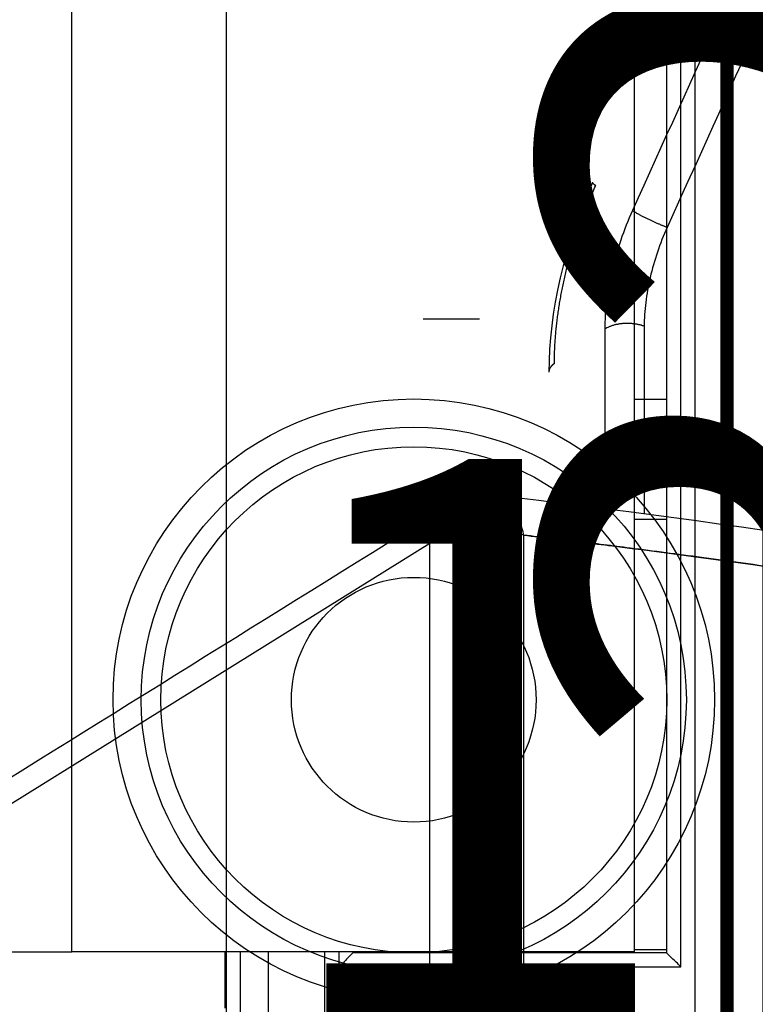
# Model space of a CAD drawing. Extents: x -424 to 1883, y -1215 to 785.
# Drawn here: x -20 to 6, y 128 to 163 of the extents above; entities that cross this region are included whole.
import ezdxf

# ---------------------------------------------------------------- set-up
doc = ezdxf.new("R2010")
doc.units = 0
doc.header["$MEASUREMENT"] = 0
doc.layers.get('0').update_dxf_attribs({"linetype": 'CONTINUOUS'})
for name, color, linetype in [('1', 7, 'CONTINUOUS'), ('2', 7, 'CONTINUOUS'), ('3', 7, 'CONTINUOUS'), ('4', 7, 'CONTINUOUS'), ('5', 7, 'CONTINUOUS'), ('7', 7, 'CONTINUOUS'), ('8', 7, 'CONTINUOUS')]:
    doc.layers.add(name, color=color, linetype=linetype)
doc.styles.get("Standard").update_dxf_attribs({"font": 'monotxt.shx'})
doc.dimstyles.new('DSTYLE1', dxfattribs={"dimtxt": 20, "dimasz": 20, "dimexe": 1.5, "dimexo": 0.5, "dimgap": 1.5, "dimtad": 1, "dimdec": 1, "dimrnd": 0.1, "dimzin": 3, "dimtxsty": 'STANDARD', "dimcen": 0.09, "dimazin": 3, "dimtp": 1, "dimtm": 1, "dimtfac": 1, "dimtdec": 4, "dimtofl": 0, "dimtmove": 0, "dimatfit": 3, "dimtolj": 1, "dimtzin": 0})

# ---------------------------------------------------------------- blocks, each defined once
blk = doc.blocks.new('A3_VACON')
at = {"layer": '1', "color": 1, "linetype": 'CONTINUOUS', "const_width": 0.466667}
blk.add_lwpolyline([(5.121952, 5.174216), (5.121952, 291.9009)], dxfattribs=at)
at = {"layer": '1', "color": 2, "linetype": 'CONTINUOUS', "width": 0.55}
for tag, p, height in [('Material', (99.240697, 21.273271), 2.5), ('Sheet', (391.05922, 21.428876), 2.5), ('Product', (191.866, 20.955662), 2.5), ('Tolerance', (340.55832, 20.902686), 2.5), ('Finishing', (99.049426, 16.99407), 2.5), ('Item_Name', (191.89003, 17.243232), 2.5), ('SCALE', (340.29475, 15.854377), 2.5), ('Page', (391.36123, 15.910153), 2.5), ('Additional_information', (191.81795, 13.13433), 2.5), ('Additional_information2', (191.82996, 9.109529), 2.5), ('PartNumber', (318.97556, 6.199436), 3), ('Revision', (391.68075, 6.49306), 2.5)]:
    blk.add_attdef(tag, p, '', height=height, dxfattribs=at)
blk = doc.blocks.new('_AH1')
at = {"color": 0, "linetype": 'CONTINUOUS'}
for p, q in [((-1, 0.166667), (0, 0)), ((-1, 0.166667), (-1, -0.166667)), ((0, 0), (-1, -0.166667)), ((0, 0), (-1, 0))]:
    blk.add_line(p, q, dxfattribs=at)
blk = doc.blocks.new('*D1')
at = {"layer": '3', "color": 4, "linetype": 'CONTINUOUS'}
for p, q in [((-21.015334, 286.56219), (-227.26386, 286.56219)), ((-212.26386, 286.56219), (-212.26386, 169.56219)), ((-212.26386, 52.562193), (-212.26386, 169.56219)), ((-21.015334, 52.562193), (-227.26386, 52.562193))]:
    blk.add_line(p, q, dxfattribs=at)
at = {"layer": '3', "color": 4, "xscale": 20, "yscale": 20, "zscale": 20}
for p, rotation in [((-212.26386, 286.56219), 90), ((-212.26386, 52.562193), 270)]:
    blk.add_blockref('_AH1', p, dxfattribs=dict(at, rotation=rotation))
at = {"layer": '3', "color": 4, "linetype": 'CONTINUOUS'}
blk.add_text('234,0', height=20, rotation=90, dxfattribs=at).set_placement((-227.27386, 119.56219))
blk = doc.blocks.new('*D16')
at = {"layer": '8', "color": 4, "linetype": 'CONTINUOUS'}
blk.add_text('1L1', height=20, dxfattribs=at).set_placement((-11.523593, 127.1154))
blk = doc.blocks.new('*D27')
at = {"layer": '5', "color": 4, "linetype": 'CONTINUOUS'}
for p, q in [((255.7855, 348.2304), (18.585491, 348.2304)), ((33.585491, 348.2304), (33.585491, 185.7304)), ((33.585491, 23.230397), (33.585491, 185.7304)), ((255.7855, 23.230397), (18.585491, 23.230397))]:
    blk.add_line(p, q, dxfattribs=at)
at = {"layer": '5', "color": 4, "xscale": 20, "yscale": 20, "zscale": 20}
for p, rotation in [((33.585491, 348.2304), 90), ((33.585491, 23.230397), 270)]:
    blk.add_blockref('_AH1', p, dxfattribs=dict(at, rotation=rotation))
at = {"layer": '5', "color": 4, "linetype": 'CONTINUOUS'}
blk.add_text('325,0', height=20, rotation=90, dxfattribs=at).set_placement((18.575491, 135.7304))
blk = doc.blocks.new('*D28')
at = {"layer": '5', "color": 4, "linetype": 'CONTINUOUS'}
for p, q in [((230.7855, 360.7304), (-36.946909, 360.7304)), ((-21.946909, 360.7304), (-21.946909, 185.7304)), ((-21.946909, 10.730397), (-21.946909, 185.7304)), ((230.7855, 10.730397), (-36.946909, 10.730397))]:
    blk.add_line(p, q, dxfattribs=at)
at = {"layer": '5', "color": 4, "xscale": 20, "yscale": 20, "zscale": 20}
for p, rotation in [((-21.946909, 360.7304), 90), ((-21.946909, 10.730397), 270)]:
    blk.add_blockref('_AH1', p, dxfattribs=dict(at, rotation=rotation))
at = {"layer": '5', "color": 4, "linetype": 'CONTINUOUS'}
blk.add_text('350,0', height=20, rotation=90, dxfattribs=at).set_placement((-36.956909, 135.7304))
blk = doc.blocks.new('*D29')
at = {"layer": '5', "color": 4, "linetype": 'CONTINUOUS'}
for p, q in [((233.7855, 485.7304), (-92.271199, 485.7304)), ((-77.271199, 485.7304), (-77.271199, 185.7304)), ((-77.271199, -114.2696), (-77.271199, 185.7304)), ((233.7855, -114.2696), (-92.271199, -114.2696))]:
    blk.add_line(p, q, dxfattribs=at)
at = {"layer": '5', "color": 4, "xscale": 20, "yscale": 20, "zscale": 20}
for p, rotation in [((-77.271199, 485.7304), 90), ((-77.271199, -114.2696), 270)]:
    blk.add_blockref('_AH1', p, dxfattribs=dict(at, rotation=rotation))
at = {"layer": '5', "color": 4, "linetype": 'CONTINUOUS'}
blk.add_text('600,0', height=20, rotation=90, dxfattribs=at).set_placement((-92.281199, 135.7304))
blk = doc.blocks.new('*D30')
at = {"layer": '5', "color": 4, "linetype": 'CONTINUOUS'}
for p, q in [((255.7855, 523.2304), (-148.44613, 523.2304)), ((-133.44613, 523.2304), (-133.44613, 185.7304)), ((-133.44613, -151.7696), (-133.44613, 185.7304)), ((255.7855, -151.7696), (-148.44613, -151.7696))]:
    blk.add_line(p, q, dxfattribs=at)
at = {"layer": '5', "color": 4, "xscale": 20, "yscale": 20, "zscale": 20}
for p, rotation in [((-133.44613, 523.2304), 90), ((-133.44613, -151.7696), 270)]:
    blk.add_blockref('_AH1', p, dxfattribs=dict(at, rotation=rotation))
at = {"layer": '5', "color": 4, "linetype": 'CONTINUOUS'}
blk.add_text('675,0', height=20, rotation=90, dxfattribs=at).set_placement((-148.45613, 135.7304))
blk = doc.blocks.new('*D31')
at = {"layer": '5', "color": 4, "linetype": 'CONTINUOUS'}
for p, q in [((230.7855, 535.7304), (-209.37637, 535.7304)), ((-194.37637, 535.7304), (-194.37637, 185.7304)), ((-194.37637, -164.2696), (-194.37637, 185.7304)), ((230.7855, -164.2696), (-209.37637, -164.2696))]:
    blk.add_line(p, q, dxfattribs=at)
at = {"layer": '5', "color": 4, "xscale": 20, "yscale": 20, "zscale": 20}
for p, rotation in [((-194.37637, 535.7304), 90), ((-194.37637, -164.2696), 270)]:
    blk.add_blockref('_AH1', p, dxfattribs=dict(at, rotation=rotation))
at = {"layer": '5', "color": 4, "linetype": 'CONTINUOUS'}
blk.add_text('700,0', height=20, rotation=90, dxfattribs=at).set_placement((-209.38637, 135.7304))
blk = doc.blocks.new('*D43')
at = {"layer": '2', "color": 4, "linetype": 'CONTINUOUS'}
for p, q in [((343.82967, 379.49401), (-27.678166, 379.49401)), ((-12.678166, 379.49401), (-12.678166, 180.76833)), ((-12.678166, -17.957342), (-12.678166, 180.76833)), ((221.6555, -17.957342), (-27.678166, -17.957342))]:
    blk.add_line(p, q, dxfattribs=at)
at = {"layer": '2', "color": 4, "xscale": 20, "yscale": 20, "zscale": 20}
for p, rotation in [((-12.678166, 379.49401), 90), ((-12.678166, -17.957342), 270)]:
    blk.add_blockref('_AH1', p, dxfattribs=dict(at, rotation=rotation))
at = {"layer": '2', "color": 4, "linetype": 'CONTINUOUS'}
blk.add_text('397,5', height=20, rotation=90, dxfattribs=at).set_placement((-27.688166, 130.76833))

msp = doc.modelspace()

# ---------------------------------------------------------------- linework, layer by layer
at = {"layer": '3', "color": 250, "linetype": 'CONTINUOUS'}
for centre, radius in [((-6.015334, 138.5622), 10.69159), ((-6.015334, 138.5622), 9.691743), ((-6.015334, 138.56219), 8.993235), ((-6.015334, 138.56219), 4.35)]:
    msp.add_circle(centre, radius, dxfattribs=at)
at = {"layer": '4', "color": 250, "linetype": 'CONTINUOUS'}
for p, q in [((3.974359, 255.25036), (3.974359, 83.95036)), ((3.474304, 129.0658), (3.474304, 210.13499)), ((2.974334, 209.6347), (2.974321, 129.56602)), ((1.824304, 149.2505), (2.974359, 149.2505)), ((2.974306, 146.60059), (1.824304, 146.6005)), ((1.824304, 144.97586), (2.974306, 144.97578)), ((-12.716783, 127.60029), (-12.716748, 129.60037)), ((-12.192791, 129.60037), (-12.192797, 127.07649)), ((-11.192944, 129.60037), (-11.192989, 127.05925)), ((-9.175696, 83.95036), (-9.175756, 129.60028)), ((-8.67569, 129.60037), (-8.675758, 129.0658)), ((-8.175947, 129.56543), (-8.17576, 129.56599)), ((2.974681, 129.56543), (-8.175947, 129.56543)), ((-8.17569, 129.56602), (-8.17576, 129.60028)), ((1.824304, 129.67951), (2.974306, 129.67956)), ((2.974306, 129.56599), (2.974681, 129.56543)), ((-8.675758, 129.0658), (3.474304, 129.0658))]:
    msp.add_line(p, q, dxfattribs=at)
at = {"layer": '4', "color": 7, "linetype": 'CONTINUOUS'}
for p, q in [((-18.175718, 129.60028), (-18.175718, 209.60032)), ((1.824304, 209.60037), (1.824304, 129.60037)), ((-43.175696, 129.60037), (-18.175696, 129.60037)), ((1.824304, 129.60037), (-18.175696, 129.60037))]:
    msp.add_line(p, q, dxfattribs=at)
at = {"layer": '4', "color": 5, "linetype": 'CONTINUOUS'}
msp.add_line((-5.675696, 152.10037), (-3.675696, 152.10037), dxfattribs=at)
at = {"layer": '4', "color": 250, "linetype": 'CONTINUOUS'}
for points, knots in [([(-8.175947, 129.56543), (-8.180903, 129.5605), (-8.343283, 129.42511), (-8.536779, 129.17243), (-8.675758, 129.0658)], [0, 0, 0, 0, 0.0004104251, 0.0009352912, 0.0009352912, 0.0009352912, 0.0009352912]), ([(3.474304, 129.0658), (3.380776, 129.19209), (3.134043, 129.37939), (2.980275, 129.55976), (2.974681, 129.56543)], [0, 0, 0, 0, 0.0004629414, 0.0009352577, 0.0009352577, 0.0009352577, 0.0009352577])]:
    msp.add_open_spline(points, degree=3, knots=knots, dxfattribs=at)
at = {"layer": '7', "color": 150, "linetype": 'CONTINUOUS'}
for p, q in [((-2.102981, -79.288765), (-2.105983, 144.41238)), ((-5.443596, 144.11846), (-22.715511, 133.38165)), ((-5.440594, -79.582691), (-5.443596, 144.11846))]:
    msp.add_line(p, q, dxfattribs=at)
at = {"layer": '7', "color": 250, "linetype": 'CONTINUOUS'}
for points in [[(-1.014687, 150.5151), (-1.013034, 150.70772, -0.004286635), (-1.008113, 150.90312, -0.004143163), (-0.999791, 151.10146, -0.004037685), (-0.988171, 151.30245, -0.003995327), (-0.973077, 151.50599, -0.003933356), (-0.95463, 151.71181, -0.003870466), (-0.932678, 151.91984, -0.003805989), (-0.907355, 152.1298, -0.003755622), (-0.878519, 152.34159, -0.003700967), (-0.846317, 152.55494, -0.003654541), (-0.810621, 152.76972, -0.003604925), (-0.771593, 152.98565, -0.003561834), (-0.729121, 153.20259, -0.003521752), (-0.683368, 153.42029, -0.003490728), (-0.634234, 153.63859, -0.003446075), (-0.581933, 153.85717, -0.003394366), (-0.526396, 154.07582, -0.00339121), (-0.467686, 154.29459, -0.003427294), (-0.405697, 154.51338, -0.003309827), (-0.34112, 154.73085, -0.003079668), (-0.274078, 154.94638, -0.003361727), (-0.202822, 155.16426, -0.003956102), (-0.126651, 155.38577, -0.003020615), (-0.053462, 155.59318, -0.00110672), (0.014106, 155.78018, -0.004175747), (0.106219, 156.01604, -0.007139634), (0.254748, 156.37333, -0.003538773), (0.453276, 156.83769, -0.001894821)], [(0.453276, 156.83769), (0.446115, 156.84261, -0.001688476), (0.439137, 156.84748, -0.001746067), (0.432348, 156.85229, -0.001841757), (0.425748, 156.85704, -0.00198416), (0.419354, 156.86173, -0.002132116), (0.413164, 156.86635, -0.002287481), (0.407195, 156.87089, -0.002464345), (0.401445, 156.87537, -0.002666033), (0.395929, 156.87976, -0.002894616), (0.390645, 156.88407, -0.003152018), (0.38561, 156.88829, -0.003447672), (0.38082, 156.89243, -0.003782204), (0.376293, 156.89646, -0.00417927), (0.372023, 156.90041, -0.004639944), (0.36803, 156.90425, -0.005165302), (0.364307, 156.90799, -0.005746166), (0.360871, 156.91161, -0.006550195), (0.357718, 156.91513, -0.007603691), (0.354866, 156.91853, -0.008477311), (0.352305, 156.92181, -0.009034888), (0.350051, 156.92496, -0.011585443), (0.348107, 156.92801, -0.016580501), (0.346496, 156.93098, -0.015165821), (0.345165, 156.9337, -0.005492416), (0.344116, 156.93609, -0.026463656), (0.343511, 156.93885, -0.064875674), (0.343549, 156.94268, -0.041107846), (0.34418, 156.94745, -0.023648092)], [(2.994186, 155.35071), (2.955507, 155.36548, -0.001788438), (2.91528, 155.38116, -0.001611027), (2.873424, 155.39778, -0.001514694), (2.830105, 155.41528, -0.001516725), (2.785396, 155.43367, -0.001489193), (2.739482, 155.45286, -0.001461985), (2.692455, 155.47284, -0.001435161), (2.644527, 155.49353, -0.001429173), (2.595846, 155.51489, -0.001419214), (2.546636, 155.5368, -0.001421577), (2.497087, 155.55921, -0.001423953), (2.447427, 155.58201, -0.001437405), (2.397882, 155.60512, -0.001455235), (2.348667, 155.62841, -0.00148326), (2.300029, 155.6518, -0.001513566), (2.25217, 155.67518, -0.001546456), (2.205348, 155.69842, -0.001608229), (2.15969, 155.72145, -0.001692858), (2.115432, 155.74418, -0.001731178), (2.072815, 155.76642, -0.001711107), (2.03211, 155.78805, -0.001952102), (1.99288, 155.80933, -0.002413441), (1.955153, 155.83028, -0.002071483), (1.920905, 155.84956, -0.000953116), (1.890974, 155.86664, -0.003021645), (1.857561, 155.88659, -0.006053077), (1.812649, 155.91469, -0.003759777), (1.757761, 155.9499, -0.00229474)], [(2.178466, 151.83794), (2.13961, 151.85194, 0.00864829), (2.098813, 151.86516, 0.007856877), (2.055984, 151.87759, 0.007433111), (2.011286, 151.88914, 0.007474), (1.964753, 151.89967, 0.007357086), (1.916578, 151.90912, 0.007228246), (1.866827, 151.91737, 0.007089612), (1.815726, 151.9244, 0.007043605), (1.763402, 151.93006, 0.00696678), (1.710101, 151.93436, 0.006941729), (1.656001, 151.93718, 0.006904783), (1.601362, 151.93854, 0.006913228), (1.546404, 151.93834, 0.006928645), (1.491383, 151.93664, 0.006983072), (1.436549, 151.93336, 0.007030562), (1.382153, 151.92859, 0.007079449), (1.328468, 151.9223, 0.007237286), (1.275658, 151.91454, 0.007477273), (1.223978, 151.90532, 0.007481134), (1.17376, 151.89485, 0.007230888), (1.12532, 151.88319, 0.00803952), (1.078096, 151.87006, 0.009627799), (1.032089, 151.85537, 0.007955577), (0.989992, 151.84087, 0.003572977), (0.952912, 151.82718, 0.011052115), (0.910417, 151.80805, 0.020355208), (0.851721, 151.77682, 0.011499967), (0.778897, 151.73485, 0.006649311)], [(-1.014687, 150.5151), (-1.026217, 150.5071, 0.004945378), (-1.037518, 150.49892, 0.004957338), (-1.048582, 150.49057, 0.005068197), (-1.059406, 150.48204, 0.005305579), (-1.069963, 150.47334, 0.005511853), (-1.080249, 150.46447, 0.005709227), (-1.090242, 150.45543, 0.005911745), (-1.09994, 150.44623, 0.006142297), (-1.109317, 150.43687, 0.006369259), (-1.118374, 150.42735, 0.006614318), (-1.127085, 150.41767, 0.006855225), (-1.13545, 150.40784, 0.007112528), (-1.143442, 150.39787, 0.007376309), (-1.151065, 150.38776, 0.007665788), (-1.158291, 150.37751, 0.007915697), (-1.165125, 150.36713, 0.008145149), (-1.171537, 150.35664, 0.008496142), (-1.177536, 150.34601, 0.008972192), (-1.183094, 150.33525, 0.008982029), (-1.188215, 150.32443, 0.008613215), (-1.192871, 150.31359, 0.009800903), (-1.197082, 150.30246, 0.012086501), (-1.200826, 150.29099, 0.009354369), (-1.204068, 150.28016, 0.003126105), (-1.206769, 150.27032, 0.013647551), (-1.209114, 150.25757, 0.024297892), (-1.211261, 150.2378, 0.012007829), (-1.213195, 150.21184, 0.006339378)]]:
    msp.add_lwpolyline(points, format="xyb", dxfattribs=at)
at = {"layer": '7', "color": 150, "linetype": 'CONTINUOUS'}
msp.add_lwpolyline([(-2.105983, 144.41238), (-2.203209, 144.44261, 0.007736878), (-2.304523, 144.4709, 0.007115566), (-2.410128, 144.49718, 0.006784274), (-2.519634, 144.52134, 0.006834333), (-2.632914, 144.54302, 0.006757101), (-2.749534, 144.56217, 0.006667169), (-2.869317, 144.57852, 0.00657), (-2.991769, 144.59202, 0.006548921), (-3.116592, 144.6024, 0.006503233), (-3.243257, 144.60968, 0.006499394), (-3.37137, 144.61362, 0.006486491), (-3.500384, 144.61429, 0.0065105), (-3.62982, 144.6115, 0.006542295), (-3.759155, 144.60535, 0.006606957), (-3.887851, 144.59572, 0.006663944), (-4.015395, 144.58279, 0.006718882), (-4.141203, 144.56648, 0.006877494), (-4.264963, 144.54696, 0.007114707), (-4.386133, 144.52418, 0.007116476), (-4.503978, 144.49866, 0.006871958), (-4.617802, 144.4705, 0.007652026), (-4.729012, 144.43903, 0.009184495), (-4.83766, 144.40399, 0.007548418), (-4.937242, 144.36951, 0.003319115), (-5.025112, 144.33706, 0.010528134), (-5.126551, 144.29176, 0.019363728), (-5.267728, 144.21782, 0.010832384), (-5.443596, 144.11846, 0.006220179)], format="xyb", dxfattribs=at)
at = {"layer": '7', "color": 250, "linetype": 'CONTINUOUS'}
for points in [[(8.252828, 170.28289), (6.087723, 165.50513), (3.922771, 160.72751), (1.757761, 155.9499)], [(9.488919, 169.68336), (7.324073, 164.90588), (5.159121, 160.12827), (2.994186, 155.35071)], [(0.34418, 156.94745), (-0.64689, 154.76653), (-1.217603, 152.3256), (-1.213195, 150.21184)], [(0.778897, 151.73485), (0.779057, 149.606), (0.779073, 147.47729), (0.77909, 145.34859)], [(2.178466, 151.83794), (2.178534, 149.61429), (2.178552, 147.39058), (2.178569, 145.16687)]]:
    msp.add_open_spline(points, degree=3, dxfattribs=at)
for points in [[(1.757761, 155.9499), (1.602601, 155.60737), (1.323153, 154.90062), (1.012773, 153.81493), (0.821924, 152.74203), (0.779038, 152.06062), (0.778897, 151.73485)], [(2.994186, 155.35071), (2.864821, 155.06521), (2.631947, 154.47626), (2.373296, 153.57151), (2.214255, 152.67743), (2.178515, 152.10959), (2.178466, 151.83794)]]:
    msp.add_open_spline(points, degree=3, knots=[2, 2, 2, 2, 2.7222418, 3.444482, 4.1667222, 4.8889624, 4.8889624, 4.8889624, 4.8889624], dxfattribs=at)
at = {"layer": '7', "color": 150, "linetype": 'CONTINUOUS'}
for points in [[(-3.172925, 145.82963), (-3.728691, 145.89542), (-4.305368, 145.76643), (-4.780011, 145.46965)], [(-4.780011, 145.46965), (-10.545445, 141.88562), (-16.31098, 138.30159), (-22.07628, 134.71782)]]:
    msp.add_open_spline(points, degree=3, dxfattribs=at)
for points, knots in [([(160.01747, 84.10014), (159.97724, 84.127119), (159.81288, 84.23699), (159.28019, 84.593021), (157.71952, 85.63035), (153.8448, 88.173727), (140.34902, 96.740193), (105.42416, 116.38977), (54.819062, 135.94953), (13.907412, 143.85191), (-3.172925, 145.82963)], [0, 0, 0, 0, 0.000793521, 0.003235205, 0.010484654, 0.031475534, 0.079209112, 0.2733077, 0.69675688, 1, 1, 1, 1]), ([(-2.105983, 144.41238), (-2.108895, 144.42641), (-2.111528, 144.44077), (-2.155765, 144.65975), (-2.213818, 144.84919), (-2.375273, 145.22198), (-2.484518, 145.39339), (-2.777107, 145.70322), (-2.96904, 145.80621), (-3.172925, 145.82963)], [0, 0, 0, 0, 0.011981167, 0.011981167, 0.18517753, 0.18517753, 0.39292737, 0.39292737, 0.67108616, 0.67108616, 0.67108616, 0.67108616]), ([(-5.443596, 144.11846), (-5.438057, 144.40196), (-5.325238, 144.92943), (-5.009703, 145.31788), (-4.800636, 145.45675), (-4.780011, 145.46965)], [0, 0, 0, 0, 0.28571429, 0.57142857, 0.60193943, 0.60193943, 0.60193943, 0.60193943]), ([(-2.105983, 144.41238), (-1.755937, 144.3711), (-1.405778, 144.33), (-0.355376, 144.2052), (0.344839, 144.11943), (2.445819, 143.85518), (3.846395, 143.67038), (13.657954, 142.31204), (22.052361, 140.82792), (36.01513, 137.81574), (41.586958, 136.46865), (52.697686, 133.4902), (58.231643, 131.8606), (74.761679, 126.5531), (85.670902, 122.45987), (107.25823, 113.17223), (117.89044, 107.99828), (133.79102, 99.341209), (139.15181, 96.259513), (147.12313, 91.432045), (149.76753, 89.789534), (153.3861, 87.484486), (154.37107, 86.851286), (156.25562, 85.629162), (157.15519, 85.040423), (158.5431, 84.123388), (159.0326, 83.798497), (159.76642, 83.310377), (160.01083, 83.147427), (160.25535, 82.984488)], [0, 0, 0, 0, 0.006246855, 0.006246855, 0.018741932, 0.018741932, 0.043737274, 0.043737274, 0.19386747, 0.19386747, 0.29398985, 0.29398985, 0.39406004, 0.39406004, 0.59398903, 0.59398903, 0.79392652, 0.79392652, 0.89697041, 0.89697041, 0.94848614, 0.94848614, 0.96780217, 0.96780217, 0.98550723, 0.98550723, 0.9951682, 0.9951682, 1, 1, 1, 1]), ([(160.25535, 82.984488), (159.86049, 83.248255), (159.07054, 83.775515), (157.48757, 84.822361), (154.71131, 86.639115), (150.499, 89.334199), (145.68656, 92.315019), (141.16685, 95.029113), (136.5317, 97.74066), (131.63866, 100.51213), (127.2117, 102.92987), (123.92152, 104.68166), (120.95383, 106.23477), (118.01031, 107.74061), (114.69363, 109.39912), (111.36831, 111.0262), (108.03198, 112.61349), (104.6865, 114.16721), (102.0032, 115.38501), (99.111806, 116.66885), (96.584741, 117.76884), (94.305321, 118.73923), (92.614504, 119.44804), (91.216625, 120.02802), (89.826747, 120.59775), (88.133798, 121.28339), (86.439085, 121.95994), (84.742346, 122.6263), (83.480832, 123.11556), (82.336459, 123.55533), (81.052557, 124.04401), (79.642466, 124.57371), (77.939181, 125.20527), (76.23416, 125.82772), (74.527212, 126.43996), (72.81881, 127.04446), (71.178492, 127.61555), (69.588879, 128.15942), (67.875661, 128.73839), (65.793082, 129.42969), (63.646273, 130.12434), (61.926678, 130.66999), (59.93978, 131.29218), (57.535692, 132.02695), (54.078378, 133.05083), (50.616156, 134.03756), (47.14863, 134.9826), (43.677092, 135.8961), (39.597576, 136.9245), (35.493286, 137.89684), (32.442183, 138.58241), (30.69737, 138.96383), (27.832152, 139.57855), (23.90525, 140.37673), (16.916147, 141.68437), (10.515631, 142.73444), (4.769779, 143.54839), (1.894306, 143.92596), (-0.210815, 144.1891), (-1.474229, 144.33785), (-2.105983, 144.41238)], [0, 0, 0, 0, 0.007807395, 0.015614352, 0.031228252, 0.062457077, 0.098154409, 0.12494059, 0.14997541, 0.18750258, 0.21875809, 0.23438175, 0.25000409, 0.27499789, 0.28999203, 0.31248158, 0.3374697, 0.35246353, 0.37495696, 0.38745537, 0.40620651, 0.42183645, 0.42965299, 0.43746443, 0.44765535, 0.45529753, 0.4686695, 0.4788563, 0.48649575, 0.49184307, 0.49986366, 0.51004798, 0.51768592, 0.53105191, 0.5412354, 0.54887306, 0.5622393, 0.57115052, 0.57783424, 0.59343084, 0.60902973, 0.61683024, 0.62463696, 0.64506421, 0.66038238, 0.68718628, 0.70760762, 0.72292416, 0.74973104, 0.78101419, 0.79666077, 0.80448558, 0.8123099, 0.8480353, 0.87483152, 0.9373805, 0.96241774, 0.97744649, 0.98872122, 1, 1, 1, 1])]:
    msp.add_open_spline(points, degree=3, knots=knots, dxfattribs=at)

# ---------------------------------------------------------------- block references
at = {"layer": '1'}
msp.add_blockref('A3_VACON', (0, 0), dxfattribs=at)
at = {"layer": '8', "color": 4}
msp.add_blockref('*D16', (0, 0), dxfattribs=at)

# ---------------------------------------------------------------- dimensions: what is measured, and where the dimension line sits
at = {"layer": '2', "color": 4, "linetype": 'CONTINUOUS'}
dim = msp.add_linear_dim(base=(-12.678166, -17.957342), p1=(348.82967, 379.49401), p2=(226.6555, -17.957342), angle=90, dimstyle='DSTYLE1', override={"dimblk": '_AH1', "dimsah": 0}, dxfattribs=at)
dim.commit()
dim.dimension.update_dxf_attribs({"geometry": '*D43', "text_midpoint": (-37.688166, 180.76833), "dimtype": 128})
at = {"layer": '3', "color": 4, "linetype": 'CONTINUOUS'}
dim = msp.add_linear_dim(base=(-212.26386, 52.562193), p1=(-16.015334, 286.56219), p2=(-16.015334, 52.562193), angle=90, dimstyle='DSTYLE1', override={"dimblk": '_AH1', "dimsah": 0}, dxfattribs=at)
dim.commit()
dim.dimension.update_dxf_attribs({"geometry": '*D1', "text_midpoint": (-237.27386, 169.56219), "dimtype": 128})
at = {"layer": '5', "color": 4, "linetype": 'CONTINUOUS'}
for base, p1, p2, picture, middle in [((-194.37637, -164.2696), (235.7855, 535.7304), (235.7855, -164.2696), '*D31', (-219.38637, 185.7304)), ((-133.44613, 523.2304), (260.7855, -151.7696), (260.7855, 523.2304), '*D30', (-158.45613, 185.7304)), ((-77.271199, 485.7304), (238.7855, -114.2696), (238.7855, 485.7304), '*D29', (-102.2812, 185.7304)), ((-21.946909, 10.730397), (235.7855, 360.7304), (235.7855, 10.730397), '*D28', (-46.956909, 185.7304)), ((33.585491, 348.2304), (260.7855, 23.230397), (260.7855, 348.2304), '*D27', (8.575491, 185.7304))]:
    dim = msp.add_linear_dim(base=base, p1=p1, p2=p2, angle=90, dimstyle='DSTYLE1', override={"dimblk": '_AH1', "dimsah": 0}, dxfattribs=at)
    dim.commit()
    dim.dimension.update_dxf_attribs({"geometry": picture, "text_midpoint": middle, "dimtype": 128})

doc.saveas('drawing.dxf')
